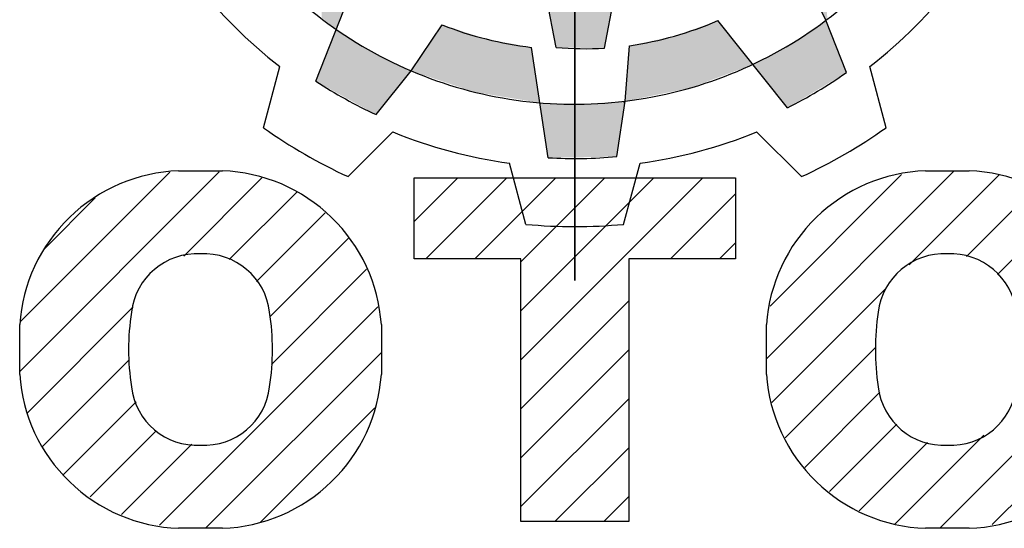
# Model space of a CAD drawing. Extents: x -228 to 1076, y 186 to 1127.
# Drawn here: x -128 to -81, y 993 to 1017 of the extents above; entities that cross this region are included whole.
import ezdxf

# ---------------------------------------------------------------- set-up
doc = ezdxf.new("R2010")
doc.units = 0
doc.header["$MEASUREMENT"] = 0

# ---------------------------------------------------------------- blocks, each defined once
blk = doc.blocks.new('GUIDE LINES')
at = {"color": 5, "linetype": 'Continuous'}
for p, q in [((-1674.941, 1245.369), (-1674.941, 1163.96)), ((-1674.941, 1163.96), (-1674.941, 1245.369)), ((-1676.224, 1179.92), (-1677.655, 1187.386)), ((-1657.736, 1181.778), (-1659.382, 1185.201)), ((-1692.671, 1177.61), (-1689.884, 1184.723)), ((-1672.902, 1179.866), (-1672.179, 1183.641)), ((-1660.376, 1175.783), (-1665.143, 1181.753)), ((-1656.336, 1178.205), (-1657.736, 1181.778)), ((-1686.159, 1178.321), (-1684.017, 1181.457)), ((-1676.768, 1172.37), (-1677.912, 1179.924)), ((-1671.484, 1176.241), (-1671.198, 1180.029)), ((-1696.262, 1174.419), (-1695.15, 1178.609)), ((-1688.553, 1175.321), (-1686.159, 1178.321)), ((-1653.621, 1174.419), (-1654.733, 1178.609)), ((-1672.058, 1172.447), (-1671.484, 1176.241)), ((-1690.474, 1171.078), (-1687.402, 1174.135)), ((-1659.409, 1171.078), (-1662.481, 1174.135)), ((-1678.283, 1167.811), (-1679.415, 1171.995)), ((-1671.6, 1167.811), (-1670.468, 1171.995)), ((-1712.964, 1157.744), (-1699.292, 1171.416)), ((-1712.931, 1161.129), (-1702.683, 1171.378)), ((-1702.08, 1171.474), (-1699.075, 1171.474)), ((-1701.723, 1165.632), (-1696.371, 1170.985)), ((-1685.944, 1168.001), (-1682.94, 1171.005)), ((-1685.944, 1171.005), (-1663.939, 1171.005)), ((-1685.944, 1165.443), (-1685.944, 1171.005)), ((-1685.15, 1165.443), (-1679.588, 1171.005)), ((-1681.797, 1165.443), (-1676.235, 1171.005)), ((-1678.636, 1165.252), (-1672.883, 1171.005)), ((-1678.636, 1161.899), (-1669.53, 1171.005)), ((-1678.636, 1158.547), (-1666.178, 1171.005)), ((-1663.939, 1171.005), (-1663.939, 1165.443)), ((-1661.807, 1158.614), (-1648.946, 1171.474)), ((-1661.565, 1162.207), (-1652.56, 1171.212)), ((-1652.034, 1165.034), (-1645.876, 1171.192)), ((-1650.922, 1171.474), (-1647.917, 1171.474)), ((-1648.106, 1165.609), (-1643.421, 1170.294)), ((-1711.299, 1166.114), (-1707.797, 1169.616)), ((-1698.607, 1165.396), (-1693.968, 1170.035)), ((-1668.387, 1165.443), (-1663.939, 1169.892)), ((-1645.981, 1164.381), (-1641.383, 1168.979)), ((-1696.749, 1163.901), (-1692.041, 1168.609)), ((-1695.821, 1161.477), (-1690.444, 1166.854)), ((-1665.035, 1165.443), (-1663.939, 1166.539)), ((-1678.636, 1165.443), (-1685.944, 1165.443)), ((-1678.636, 1147.477), (-1678.636, 1165.443)), ((-1663.939, 1165.443), (-1671.247, 1165.443)), ((-1671.247, 1165.443), (-1671.247, 1147.477)), ((-1695.726, 1158.22), (-1689.213, 1164.733)), ((-1661.44, 1155.628), (-1653.594, 1163.474)), ((-1712.457, 1154.898), (-1705.194, 1162.161)), ((-1703.376, 1147.217), (-1688.424, 1162.169)), ((-1678.636, 1155.194), (-1671.247, 1162.583)), ((-1712.964, 1157.524), (-1712.964, 1160.958)), ((-1688.19, 1160.958), (-1688.19, 1157.524)), ((-1661.807, 1157.524), (-1661.807, 1160.958)), ((-1649.944, 1147.008), (-1637.033, 1159.92)), ((-1700.232, 1147.008), (-1688.19, 1159.05)), ((-1678.636, 1151.842), (-1671.247, 1159.231)), ((-1660.524, 1153.191), (-1654.341, 1159.374)), ((-1711.406, 1152.597), (-1705.455, 1158.548)), ((-1659.187, 1151.175), (-1654.038, 1156.325)), ((-1646.34, 1147.26), (-1637.262, 1156.338)), ((-1709.956, 1150.694), (-1704.988, 1155.663)), ((-1678.636, 1148.489), (-1671.247, 1155.878)), ((-1696.462, 1147.425), (-1688.628, 1155.26)), ((-1657.485, 1149.525), (-1652.881, 1154.129)), ((-1708.143, 1149.155), (-1703.613, 1153.685)), ((-1653.01, 1147.295), (-1646.923, 1153.382)), ((-1705.985, 1147.961), (-1701.171, 1152.775)), ((-1655.455, 1148.203), (-1650.779, 1152.879)), ((-1676.296, 1147.477), (-1671.247, 1152.526)), ((-1657.485, 1149.525), (-1657.485, 1149.525)), ((-1672.943, 1147.477), (-1671.247, 1149.173)), ((-1671.247, 1147.477), (-1678.636, 1147.477)), ((-1699.075, 1147.008), (-1702.08, 1147.008)), ((-1647.917, 1147.008), (-1650.922, 1147.008))]:
    blk.add_line(p, q, dxfattribs=at)
for centre, radius, start, end in [((-1674.941, 1204.664), 28.632, 306.93569, 336.93569), ((-1674.941, 1204.664), 28.632, 216.93569, 246.93569), ((-1674.941, 1204.664), 32.974, 217.79705, 232.20295), ((-1674.941, 1204.664), 32.974, 307.79705, 322.20295), ((-1674.941, 1204.664), 28.632, 276.93569, 306.93569), ((-1674.941, 1204.664), 24.918, 278.64058, 293.15453), ((-1674.941, 1204.664), 24.918, 248.64058, 263.15453), ((-1674.157, 1204.753), 24.918, 265.24333, 272.88617), ((-1674.941, 1204.664), 28.632, 246.93569, 276.93569), ((-1674.941, 1204.664), 32.346, 296.7624, 305.11384), ((-1674.941, 1204.664), 32.346, 236.7624, 245.11384), ((-1674.941, 1204.664), 37.004, 234.81859, 245.18141), ((-1674.941, 1204.664), 37.004, 294.81859, 305.18141), ((-1674.941, 1204.664), 32.974, 247.79705, 262.20295), ((-1674.941, 1204.664), 32.974, 277.79705, 292.20295), ((-1674.941, 1204.664), 32.346, 266.7624, 275.11384), ((-1701.677, 1160.178), 11.303, 92.04308, 134.19786), ((-1699.478, 1160.178), 11.303, 45.80214, 87.95692), ((-1650.519, 1160.178), 11.303, 92.04308, 134.19786), ((-1648.32, 1160.178), 11.303, 45.80214, 87.95692), ((-1701.733, 1160.187), 11.258, 134.02335, 176.0712), ((-1699.422, 1160.187), 11.258, 3.9288, 45.97665), ((-1650.576, 1160.187), 11.258, 134.02335, 176.0712), ((-1674.941, 1204.664), 37.004, 264.81859, 275.18141), ((-1700.819, 1161.274), 4.52, 86.93604, 173.39767), ((-1700.336, 1161.274), 4.52, 6.60233, 93.06396), ((-1649.661, 1161.274), 4.52, 86.93604, 173.39767), ((-1649.178, 1161.274), 4.52, 6.60233, 93.06396), ((-1689.109, 1159.241), 16.4, 171.04431, 188.95569), ((-1712.046, 1159.241), 16.4, 351.04431, 8.95569), ((-1637.951, 1159.241), 16.4, 171.04431, 188.95569), ((-1701.733, 1158.296), 11.258, 183.9288, 225.97665), ((-1699.422, 1158.296), 11.258, 314.02335, 356.0712), ((-1650.576, 1158.296), 11.258, 183.9288, 225.97665), ((-1700.819, 1157.208), 4.52, 186.60233, 273.06396), ((-1700.336, 1157.208), 4.52, 266.93604, 353.39767), ((-1649.661, 1157.208), 4.52, 186.60233, 273.06396), ((-1649.178, 1157.208), 4.52, 266.93604, 353.39767), ((-1701.677, 1158.304), 11.303, 225.80214, 267.95692), ((-1699.478, 1158.304), 11.303, 272.04308, 314.19786), ((-1650.519, 1158.304), 11.303, 225.80214, 267.95692), ((-1648.32, 1158.304), 11.303, 272.04308, 314.19786)]:
    blk.add_arc(centre, radius, start, end, dxfattribs=at)
for points in [[(-1692.283, 1181.974), (-1692.283, 1186.77), (-1691.767, 1181.55)], [(-1691.767, 1181.55), (-1692.283, 1186.77), (-1691.767, 1186.33)], [(-1657.736, 1181.778), (-1659.382, 1185.201), (-1657.736, 1186.697)], [(-1657.736, 1181.778), (-1657.736, 1186.697), (-1657.647, 1181.856)], [(-1691.767, 1181.55), (-1691.767, 1186.33), (-1691.283, 1181.153)], [(-1691.283, 1181.153), (-1691.767, 1186.33), (-1691.283, 1185.917)], [(-1691.283, 1181.153), (-1691.283, 1185.917), (-1689.884, 1184.723)], [(-1676.768, 1182.761), (-1676.768, 1183.547), (-1676.224, 1179.92)], [(-1676.224, 1179.92), (-1676.768, 1183.547), (-1676.224, 1183.526)], [(-1676.224, 1179.92), (-1676.224, 1183.526), (-1676.055, 1179.917)], [(-1676.055, 1179.917), (-1676.224, 1183.526), (-1676.055, 1183.52)], [(-1676.055, 1179.917), (-1676.055, 1183.52), (-1674.547, 1179.893)], [(-1674.547, 1179.893), (-1676.055, 1183.52), (-1674.547, 1183.464)], [(-1674.408, 1179.89), (-1674.547, 1183.464), (-1674.408, 1183.474)], [(-1674.547, 1179.893), (-1674.547, 1183.464), (-1674.408, 1179.89)], [(-1674.343, 1179.889), (-1674.408, 1183.474), (-1674.343, 1183.479)], [(-1674.408, 1179.89), (-1674.408, 1183.474), (-1674.343, 1179.889)], [(-1673.574, 1179.877), (-1674.343, 1183.479), (-1673.574, 1183.536)], [(-1674.343, 1179.889), (-1674.343, 1183.479), (-1673.574, 1179.877)], [(-1672.902, 1179.866), (-1673.574, 1183.536), (-1672.902, 1183.587)], [(-1673.574, 1179.877), (-1673.574, 1183.536), (-1672.902, 1179.866)], [(-1672.83, 1180.245), (-1672.902, 1183.587), (-1672.83, 1183.592)], [(-1672.902, 1179.866), (-1672.902, 1183.587), (-1672.83, 1180.245)], [(-1672.83, 1180.245), (-1672.83, 1183.592), (-1672.179, 1183.641)], [(-1665.143, 1177.856), (-1665.683, 1181.562), (-1665.143, 1181.753)], [(-1665.143, 1177.856), (-1665.143, 1181.753), (-1665.119, 1177.865)], [(-1665.119, 1177.865), (-1665.143, 1181.753), (-1665.119, 1181.722)], [(-1665.119, 1177.865), (-1665.119, 1181.722), (-1663.999, 1178.287)], [(-1663.999, 1178.287), (-1665.119, 1181.722), (-1663.999, 1180.32)], [(-1657.736, 1177.365), (-1660.166, 1180.139), (-1657.736, 1181.778)], [(-1657.736, 1177.365), (-1657.736, 1181.778), (-1656.336, 1178.205)], [(-1691.283, 1176.838), (-1691.767, 1179.917), (-1691.283, 1181.153)], [(-1691.283, 1176.838), (-1691.283, 1181.153), (-1689.884, 1176.061)], [(-1689.884, 1176.061), (-1691.283, 1181.153), (-1689.884, 1180.284)], [(-1684.017, 1177.604), (-1686.159, 1178.321), (-1684.017, 1181.457)], [(-1684.017, 1177.604), (-1684.017, 1181.457), (-1683.061, 1177.284)], [(-1683.061, 1177.284), (-1684.017, 1181.457), (-1683.061, 1181.152)], [(-1683.061, 1177.284), (-1683.061, 1181.152), (-1681.836, 1176.874)], [(-1681.836, 1176.874), (-1683.061, 1181.152), (-1681.836, 1180.76)], [(-1667.178, 1177.118), (-1667.708, 1180.844), (-1667.178, 1181.032)], [(-1667.017, 1177.15), (-1667.178, 1181.032), (-1667.017, 1181.089)], [(-1667.178, 1177.118), (-1667.178, 1181.032), (-1667.017, 1177.15)], [(-1666.817, 1177.226), (-1667.017, 1181.089), (-1666.817, 1181.159)], [(-1667.017, 1177.15), (-1667.017, 1181.089), (-1666.817, 1177.226)], [(-1666.712, 1177.265), (-1666.817, 1181.159), (-1666.712, 1181.197)], [(-1666.817, 1177.226), (-1666.817, 1181.159), (-1666.712, 1177.265)], [(-1666.099, 1177.496), (-1666.712, 1181.197), (-1666.099, 1181.414)], [(-1666.712, 1177.265), (-1666.712, 1181.197), (-1666.099, 1177.496)], [(-1665.683, 1177.653), (-1666.099, 1181.414), (-1665.683, 1181.562)], [(-1666.099, 1177.496), (-1666.099, 1181.414), (-1665.683, 1177.653)], [(-1665.683, 1177.653), (-1665.683, 1181.562), (-1665.143, 1177.856)], [(-1681.836, 1176.874), (-1681.836, 1180.76), (-1681.013, 1176.739)], [(-1681.013, 1176.739), (-1681.836, 1180.76), (-1681.013, 1180.497)], [(-1681.013, 1176.739), (-1681.013, 1180.497), (-1680.764, 1176.698)], [(-1680.764, 1176.698), (-1681.013, 1180.497), (-1680.764, 1180.451)], [(-1680.764, 1176.698), (-1680.764, 1180.451), (-1680.047, 1176.579)], [(-1680.047, 1176.579), (-1680.764, 1180.451), (-1680.047, 1180.318)], [(-1669.563, 1176.632), (-1671.198, 1180.029), (-1669.563, 1180.384)], [(-1669.073, 1176.732), (-1669.563, 1180.384), (-1669.073, 1180.491)], [(-1669.563, 1176.632), (-1669.563, 1180.384), (-1669.073, 1176.732)], [(-1668.652, 1176.818), (-1669.073, 1180.491), (-1668.652, 1180.582)], [(-1669.073, 1176.732), (-1669.073, 1180.491), (-1668.652, 1176.818)], [(-1668.116, 1176.927), (-1668.652, 1180.582), (-1668.116, 1180.699)], [(-1668.652, 1176.818), (-1668.652, 1180.582), (-1668.116, 1176.927)], [(-1667.708, 1177.01), (-1668.116, 1180.699), (-1667.708, 1180.844)], [(-1668.116, 1176.927), (-1668.116, 1180.699), (-1667.708, 1177.01)], [(-1667.708, 1177.01), (-1667.708, 1180.844), (-1667.178, 1177.118)], [(-1691.767, 1177.107), (-1692.283, 1178.599), (-1691.767, 1179.917)], [(-1691.767, 1177.107), (-1691.767, 1179.917), (-1691.283, 1176.838)], [(-1689.884, 1176.061), (-1689.884, 1180.284), (-1689.654, 1175.933)], [(-1689.654, 1175.933), (-1689.884, 1180.284), (-1689.654, 1180.14)], [(-1689.654, 1175.933), (-1689.654, 1180.14), (-1688.793, 1175.455)], [(-1688.793, 1175.455), (-1689.654, 1180.14), (-1688.793, 1179.605)], [(-1680.047, 1176.579), (-1680.047, 1180.318), (-1677.912, 1176.227)], [(-1677.912, 1176.227), (-1680.047, 1180.318), (-1677.912, 1179.924)], [(-1677.912, 1176.227), (-1677.912, 1179.924), (-1677.655, 1176.185)], [(-1677.655, 1176.185), (-1677.912, 1179.924), (-1677.655, 1178.229)], [(-1671.198, 1176.3), (-1671.484, 1176.241), (-1671.198, 1180.029)], [(-1671.198, 1176.3), (-1671.198, 1180.029), (-1669.563, 1176.632)], [(-1663.999, 1178.287), (-1663.999, 1180.32), (-1663.736, 1178.386)], [(-1663.736, 1178.386), (-1663.999, 1180.32), (-1663.736, 1179.99)], [(-1663.736, 1178.386), (-1663.736, 1179.99), (-1663.68, 1178.407)], [(-1663.68, 1178.407), (-1663.736, 1179.99), (-1663.68, 1179.92)], [(-1663.68, 1178.407), (-1663.68, 1179.92), (-1662.751, 1178.757)], [(-1660.776, 1176.284), (-1662.037, 1179.138), (-1660.776, 1179.812)], [(-1660.376, 1175.783), (-1660.776, 1179.812), (-1660.376, 1180.026)], [(-1660.776, 1176.284), (-1660.776, 1179.812), (-1660.376, 1175.783)], [(-1660.166, 1175.909), (-1660.376, 1180.026), (-1660.166, 1180.139)], [(-1660.376, 1175.783), (-1660.376, 1180.026), (-1660.166, 1175.909)], [(-1660.166, 1175.909), (-1660.166, 1180.139), (-1657.736, 1177.365)], [(-1688.793, 1175.455), (-1688.793, 1179.605), (-1688.553, 1175.321)], [(-1688.553, 1175.321), (-1688.793, 1179.605), (-1688.553, 1179.489)], [(-1688.553, 1175.321), (-1688.553, 1179.489), (-1688.424, 1175.484)], [(-1688.424, 1175.484), (-1688.553, 1179.489), (-1688.424, 1179.425)], [(-1688.424, 1175.484), (-1688.424, 1179.425), (-1688.23, 1175.726)], [(-1688.23, 1175.726), (-1688.424, 1179.425), (-1688.23, 1179.331)], [(-1688.23, 1175.726), (-1688.23, 1179.331), (-1687.211, 1177.003)], [(-1687.211, 1177.003), (-1688.23, 1179.331), (-1687.211, 1178.834)], [(-1662.037, 1177.863), (-1662.751, 1178.757), (-1662.037, 1179.138)], [(-1662.037, 1177.863), (-1662.037, 1179.138), (-1660.776, 1176.284)], [(-1692.283, 1177.394), (-1692.671, 1177.61), (-1692.283, 1178.599)], [(-1692.283, 1177.394), (-1692.283, 1178.599), (-1691.767, 1177.107)], [(-1687.211, 1177.003), (-1687.211, 1178.834), (-1686.159, 1178.321)], [(-1677.655, 1176.185), (-1677.655, 1178.229), (-1677.338, 1176.132)], [(-1676.92, 1173.372), (-1677.338, 1176.132), (-1676.92, 1176.119)], [(-1676.92, 1173.372), (-1676.92, 1176.119), (-1676.831, 1172.786)], [(-1676.831, 1172.786), (-1676.92, 1176.119), (-1676.831, 1176.116)], [(-1676.831, 1172.786), (-1676.831, 1176.116), (-1676.768, 1172.37)], [(-1676.768, 1172.37), (-1676.831, 1176.116), (-1676.768, 1176.114)], [(-1676.768, 1172.37), (-1676.768, 1176.114), (-1676.224, 1172.378)], [(-1676.224, 1172.378), (-1676.768, 1176.114), (-1676.224, 1176.096)], [(-1676.224, 1172.378), (-1676.224, 1176.096), (-1676.055, 1172.381)], [(-1676.055, 1172.381), (-1676.224, 1176.096), (-1676.055, 1176.091)], [(-1676.055, 1172.381), (-1676.055, 1176.091), (-1674.547, 1172.406)], [(-1674.547, 1172.406), (-1676.055, 1176.091), (-1674.547, 1176.041)], [(-1674.547, 1172.406), (-1674.547, 1176.041), (-1674.408, 1172.408)], [(-1674.408, 1172.408), (-1674.547, 1176.041), (-1674.408, 1176.037)], [(-1674.343, 1172.409), (-1674.408, 1176.037), (-1674.343, 1176.041)], [(-1674.408, 1172.408), (-1674.408, 1176.037), (-1674.343, 1172.409)], [(-1673.574, 1172.422), (-1674.343, 1176.041), (-1673.574, 1176.095)], [(-1674.343, 1172.409), (-1674.343, 1176.041), (-1673.574, 1172.422)], [(-1672.902, 1172.433), (-1673.574, 1176.095), (-1672.902, 1176.142)], [(-1673.574, 1172.422), (-1673.574, 1176.095), (-1672.902, 1172.433)], [(-1672.83, 1172.434), (-1672.902, 1176.142), (-1672.83, 1176.147)], [(-1672.902, 1172.433), (-1672.902, 1176.142), (-1672.83, 1172.434)], [(-1672.179, 1172.445), (-1672.83, 1176.147), (-1672.179, 1176.193)], [(-1672.83, 1172.434), (-1672.83, 1176.147), (-1672.179, 1172.445)], [(-1672.058, 1172.447), (-1672.179, 1176.193), (-1672.058, 1176.201)], [(-1672.179, 1172.445), (-1672.179, 1176.193), (-1672.058, 1172.447)], [(-1671.625, 1175.312), (-1672.058, 1176.201), (-1671.625, 1176.232)], [(-1672.058, 1172.447), (-1672.058, 1176.201), (-1671.625, 1175.312)], [(-1671.532, 1175.925), (-1671.625, 1176.232), (-1671.532, 1176.238)], [(-1671.625, 1175.312), (-1671.625, 1176.232), (-1671.532, 1175.925)], [(-1671.532, 1175.925), (-1671.532, 1176.238), (-1671.484, 1176.241)]]:
    blk.add_solid(points, dxfattribs=at)
blk = doc.blocks.new('GUIDE LINES1')
at = {"color": 3, "linetype": 'Continuous'}
blk.add_blockref('GUIDE LINES', (0, 0), dxfattribs=at)

msp = doc.modelspace()

# ---------------------------------------------------------------- block references
at = {"color": 3, "linetype": 'Continuous', "xscale": 0.7027680000000002, "yscale": 0.7027680000000002, "zscale": 0.7027680000000002}
msp.add_blockref('GUIDE LINES1', (1075.578, 186.466), dxfattribs=at)

doc.saveas('drawing.dxf')
